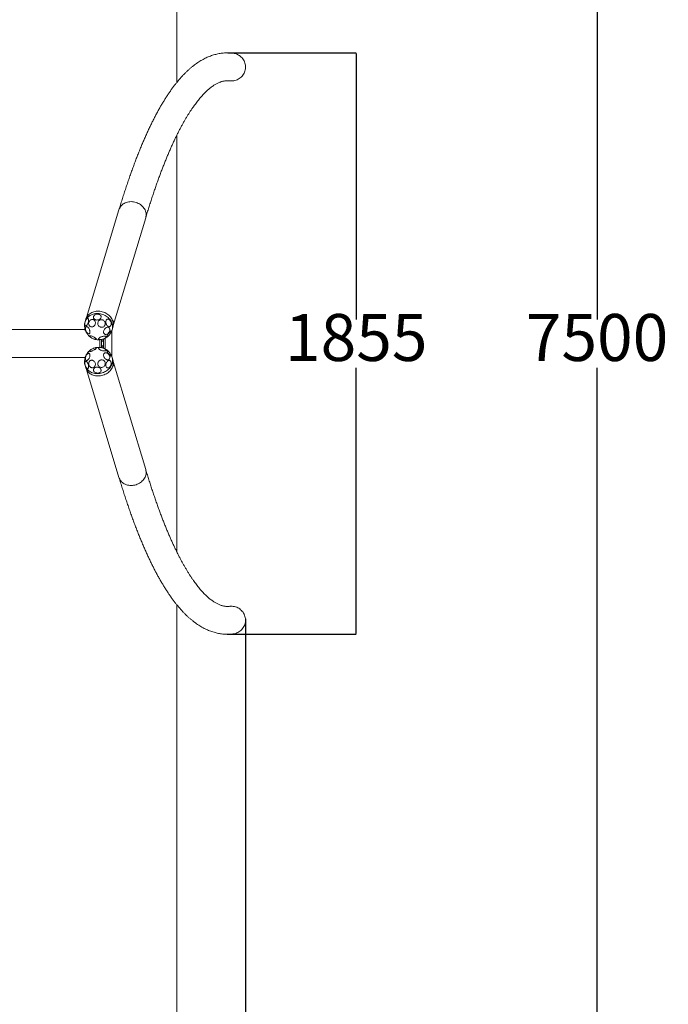
# Model space of a CAD drawing. Units: millimetres. Extents: x 518 to 4654, y -792 to 9784.
# Drawn here: x 2586 to 4654, y 2350 to 5491 of the extents above; entities that cross this region are included whole.
import ezdxf

# ---------------------------------------------------------------- set-up
doc = ezdxf.new("R2010")
doc.units = ezdxf.units.MM
doc.layers.add('Dimensions', color=7, linetype='Continuous')
doc.layers.add('Safetyarea', color=131, linetype='Continuous')
doc.styles.get("Standard").update_dxf_attribs({"font": 'arial.ttf'})
doc.dimstyles.new('Leikkiset keinu', dxfattribs={"dimtxt": 150, "dimasz": 2.5, "dimexe": 0.06, "dimexo": 0.625, "dimtad": 0, "dimtih": 1, "dimtoh": 1, "dimdec": 0, "dimtxsty": 'Standard', "dimcen": 2.5, "dimadec": 0, "dimazin": 0, "dimtfac": 1, "dimtmove": 0, "dimatfit": 3, "dimfxl": 1, "dimarcsym": 0})

# ---------------------------------------------------------------- blocks, each defined once
blk = doc.blocks.new('*D3')
at = {"layer": 'Defpoints', "color": 0}
for p in [(3086.9, 8207.9), (4427.2, 8207.9), (3086.9, 707.9)]:
    blk.add_point(p, dxfattribs=at)
at = {"layer": 'Dimensions', "color": 0, "lineweight": -2}
for p, q in [((3087.5, 8207.9), (4427.3, 8207.9)), ((4427.2, 8205.4), (4427.2, 4535.1)), ((4427.2, 710.4), (4427.2, 4380.7)), ((3087.5, 707.9), (4427.3, 707.9))]:
    blk.add_line(p, q, dxfattribs=at)
at = {"layer": 'Dimensions', "color": 0}
for points in [[(4427.6, 8205.4), (4426.8, 8205.4), (4427.2, 8207.9)], [(4426.8, 710.4), (4427.6, 710.4), (4427.2, 707.9)]]:
    blk.add_solid(points, dxfattribs=at)
at = {"layer": 'Dimensions', "color": 0, "insert": (4427.2, 4457.9), "char_height": 150, "attachment_point": 5}
blk.add_mtext('7500', dxfattribs=at)
blk = doc.blocks.new('*D4')
at = {"layer": 'Defpoints', "color": 0}
for p in [(517.7, 3575.4), (3305.8, 3580.3), (517.7, -693.9)]:
    blk.add_point(p, dxfattribs=at)
at = {"layer": 'Dimensions', "color": 0, "lineweight": -2}
for p, q in [((517.7, 3574.7), (517.7, -694)), ((3305.8, 3579.7), (3305.8, -694)), ((520.2, -693.9), (1686, -693.9)), ((3303.3, -693.9), (2137.5, -693.9))]:
    blk.add_line(p, q, dxfattribs=at)
at = {"layer": 'Dimensions', "color": 0}
for points in [[(520.2, -693.5), (520.2, -694.3), (517.7, -693.9)], [(3303.3, -694.3), (3303.3, -693.5), (3305.8, -693.9)]]:
    blk.add_solid(points, dxfattribs=at)
at = {"layer": 'Dimensions', "color": 0, "insert": (1911.8, -693.9), "char_height": 150, "attachment_point": 5}
blk.add_mtext('2788', dxfattribs=at)
blk = doc.blocks.new('*D5')
at = {"layer": 'Defpoints', "color": 0}
for p in [(3249.3, 5385.6), (3659.2, 5385.6), (3246.5, 3530.2)]:
    blk.add_point(p, dxfattribs=at)
at = {"layer": 'Dimensions', "color": 0, "lineweight": -2}
for p, q in [((3249.9, 5385.6), (3659.2, 5385.6)), ((3659.2, 5383.1), (3659.2, 4535.1)), ((3659.2, 3532.7), (3659.2, 4380.7)), ((3247.2, 3530.2), (3659.2, 3530.2))]:
    blk.add_line(p, q, dxfattribs=at)
at = {"layer": 'Dimensions', "color": 0}
for points in [[(3659.6, 5383.1), (3658.8, 5383.1), (3659.2, 5385.6)], [(3658.8, 3532.7), (3659.6, 3532.7), (3659.2, 3530.2)]]:
    blk.add_solid(points, dxfattribs=at)
at = {"layer": 'Dimensions', "color": 0, "insert": (3659.2, 4457.9), "char_height": 150, "attachment_point": 5}
blk.add_mtext('1855', dxfattribs=at)

msp = doc.modelspace()

# ---------------------------------------------------------------- linework, layer by layer
at = {"color": 0, "linetype": 'Continuous', "lineweight": 15}
for p, q in [((2902.6, 4885.1), (2799.1, 4540.8)), ((2884.2, 4515.2), (2987.8, 4859.5)), ((2796.8, 4535.2), (2794.6, 4527.7)), ((2794.4, 4502.4), (1029.4, 4502.4)), ((2879.7, 4498.7), (2879.7, 4417.1)), ((2880.8, 4501.8), (2883, 4509.3)), ((2841.1, 4470.1), (2841.1, 4445.7)), ((2847.1, 4470.8), (2847.1, 4445.1)), ((2850.2, 4465.3), (2853, 4465.3)), ((2850.5, 4471.6), (2853, 4471.6)), ((2853, 4443.4), (2853, 4472.5)), ((2858.9, 4440.7), (2858.9, 4475.1)), ((2853, 4450.6), (2850.2, 4450.6)), ((2853, 4444.2), (2850.5, 4444.2)), ((1029.4, 4413.5), (2794.4, 4413.5)), ((2883, 4406.5), (2880.8, 4414)), ((2987.8, 4056.3), (2884.2, 4400.6)), ((2794.6, 4388.1), (2796.8, 4380.6)), ((2799.1, 4375), (2902.6, 4030.7))]:
    msp.add_line(p, q, dxfattribs=at)
at = {"color": 0, "linetype": 'Continuous', "lineweight": 15, "flags": 128}
for points in [[(2902.6, 4885.1), (2903.4, 4887.4), (2904.8, 4890.5), (2906.5, 4893.5), (2908.6, 4896.3), (2910.9, 4898.9), (2913.5, 4901.3), (2916.4, 4903.4), (2919.4, 4905.3), (2922.7, 4907), (2926.2, 4908.3), (2929.8, 4909.4), (2933.6, 4910.2), (2937.4, 4910.6), (2941.3, 4910.8), (2945.3, 4910.6), (2949.2, 4910.2), (2953.1, 4909.4), (2957, 4908.3), (2960.7, 4907), (2964.3, 4905.3), (2967.8, 4903.4), (2971.1, 4901.3), (2974.2, 4898.9), (2977, 4896.3), (2979.6, 4893.5), (2981.9, 4890.5), (2983.9, 4887.4), (2985.6, 4884.2), (2987, 4880.9), (2988.1, 4877.5), (2988.8, 4874), (2989.1, 4870.6), (2989.1, 4867.1), (2988.7, 4863.7), (2988, 4860.4), (2987.8, 4859.5)], [(2837.8, 4561.2), (2833.8, 4561.2), (2830, 4560.9), (2826.2, 4560.3), (2822.5, 4559.3), (2818.9, 4558.1), (2815.6, 4556.6), (2812.4, 4554.9), (2809.4, 4552.9), (2806.6, 4550.6), (2804.2, 4548.1), (2802, 4545.4), (2800.1, 4542.6), (2798.5, 4539.6), (2797.2, 4536.4), (2796.8, 4535.2)], [(2883, 4509.3), (2883.2, 4509.8), (2883.9, 4513.1), (2884.3, 4516.5), (2884.4, 4519.9), (2884.1, 4523.4), (2883.5, 4526.8), (2882.5, 4530.2), (2881.2, 4533.5), (2879.6, 4536.8), (2877.7, 4539.9), (2875.4, 4542.9), (2872.9, 4545.8), (2870.2, 4548.4), (2867.2, 4550.9), (2864, 4553.1), (2860.6, 4555.1), (2857, 4556.8), (2853.3, 4558.3), (2849.5, 4559.5), (2845.6, 4560.4), (2841.7, 4560.9), (2837.8, 4561.2)], [(2798.5, 4514.9), (2797.6, 4514.4), (2796.7, 4514.2), (2795.9, 4514.4), (2795.2, 4515), (2794.6, 4515.8), (2794.1, 4517), (2793.9, 4518.4), (2793.8, 4520), (2793.8, 4521.9), (2794.1, 4523.8), (2794.5, 4525.8), (2795, 4527.8), (2795.7, 4529.8), (2796.5, 4531.7), (2797.4, 4533.4), (2798.4, 4534.9), (2799.3, 4536.1), (2800.4, 4537.1), (2801.3, 4537.7), (2802.3, 4538.1), (2803.1, 4538), (2803.9, 4537.7), (2804.5, 4537), (2805.1, 4536), (2805.4, 4534.7), (2805.6, 4533.1), (2805.6, 4531.4), (2805.5, 4529.5), (2805.1, 4527.5), (2804.7, 4525.5), (2804, 4523.5), (2803.3, 4521.6), (2802.5, 4519.8), (2801.5, 4518.2), (2800.5, 4516.8), (2799.5, 4515.7), (2798.5, 4514.9)], [(2835.5, 4553.7), (2831.6, 4553.7), (2827.7, 4553.4), (2823.9, 4552.8), (2820.2, 4551.8), (2816.7, 4550.6), (2813.3, 4549.1), (2810.1, 4547.4), (2807.1, 4545.4), (2804.4, 4543.1), (2801.9, 4540.6), (2799.7, 4537.9), (2797.8, 4535.1), (2796.2, 4532.1), (2795, 4528.9), (2794.6, 4527.7)], [(2815.9, 4510.9), (2814.1, 4511), (2812.4, 4511.4), (2810.8, 4512.2), (2809.4, 4513.3), (2808.1, 4514.6), (2807.2, 4516.2), (2806.4, 4518), (2806, 4520), (2805.9, 4522), (2806.1, 4524), (2806.7, 4526.1), (2807.4, 4528), (2808.5, 4529.8), (2809.8, 4531.3), (2811.3, 4532.7), (2813, 4533.7), (2814.7, 4534.5), (2816.5, 4534.9), (2818.3, 4535), (2820.1, 4534.7), (2821.8, 4534.1), (2823.3, 4533.2), (2824.6, 4531.9), (2825.7, 4530.5), (2826.6, 4528.8), (2827.1, 4526.9), (2827.4, 4524.9), (2827.4, 4522.9), (2827, 4520.8), (2826.3, 4518.8), (2825.4, 4517), (2824.2, 4515.3), (2822.8, 4513.8), (2821.2, 4512.6), (2819.5, 4511.7), (2817.7, 4511.1), (2815.9, 4510.9)], [(2831.9, 4533.1), (2829.9, 4533.3), (2828, 4533.8), (2826.2, 4534.5), (2824.6, 4535.5), (2823.3, 4536.6), (2822.3, 4538), (2821.6, 4539.4), (2821.2, 4541), (2821.2, 4542.6), (2821.6, 4544.2), (2822.3, 4545.7), (2823.3, 4547.2), (2824.6, 4548.5), (2826.1, 4549.7), (2827.9, 4550.7), (2829.9, 4551.4), (2831.9, 4551.8), (2834, 4552), (2836.1, 4552), (2838, 4551.6), (2839.9, 4551), (2841.6, 4550.2), (2843, 4549.1), (2844.2, 4547.9), (2845.1, 4546.5), (2845.6, 4545), (2845.8, 4543.4), (2845.6, 4541.8), (2845.1, 4540.2), (2844.2, 4538.7), (2843.1, 4537.3), (2841.6, 4536), (2840, 4534.9), (2838.1, 4534.1), (2836.1, 4533.5), (2834, 4533.2), (2831.9, 4533.1)], [(2846.1, 4509.8), (2844.1, 4510.2), (2842.2, 4510.9), (2840.4, 4512), (2838.8, 4513.3), (2837.4, 4514.8), (2836.3, 4516.6), (2835.5, 4518.5), (2835, 4520.5), (2834.9, 4522.6), (2835.1, 4524.6), (2835.7, 4526.6), (2836.5, 4528.4), (2837.7, 4530.1), (2839.2, 4531.5), (2840.8, 4532.6), (2842.7, 4533.4), (2844.6, 4533.9), (2846.6, 4534), (2848.7, 4533.8), (2850.7, 4533.3), (2852.5, 4532.4), (2854.2, 4531.2), (2855.7, 4529.8), (2857, 4528.1), (2857.9, 4526.3), (2858.6, 4524.3), (2858.9, 4522.2), (2858.8, 4520.2), (2858.5, 4518.2), (2857.7, 4516.3), (2856.7, 4514.6), (2855.4, 4513), (2853.8, 4511.8), (2852.1, 4510.8), (2850.2, 4510.1), (2848.2, 4509.8), (2846.1, 4509.8)], [(2880.8, 4501.8), (2880.9, 4502.3), (2881.7, 4505.6), (2882.1, 4509), (2882.2, 4512.4), (2881.9, 4515.9), (2881.2, 4519.3), (2880.3, 4522.7), (2879, 4526), (2877.4, 4529.3), (2875.4, 4532.4), (2873.2, 4535.4), (2870.7, 4538.3), (2867.9, 4540.9), (2864.9, 4543.4), (2861.7, 4545.6), (2858.3, 4547.6), (2854.7, 4549.3), (2851, 4550.8), (2847.2, 4552), (2843.4, 4552.9), (2839.4, 4553.4), (2835.5, 4553.7)], [(2875.9, 4514.3), (2874.9, 4513.2), (2873.7, 4512.4), (2872.5, 4511.9), (2871.1, 4511.7), (2869.7, 4511.9), (2868.2, 4512.4), (2866.8, 4513.3), (2865.5, 4514.5), (2864.3, 4515.9), (2863.2, 4517.5), (2862.3, 4519.4), (2861.6, 4521.4), (2861.1, 4523.4), (2860.8, 4525.4), (2860.8, 4527.4), (2861, 4529.3), (2861.5, 4531.1), (2862.2, 4532.6), (2863.1, 4533.9), (2864.2, 4534.9), (2865.4, 4535.5), (2866.7, 4535.9), (2868.1, 4535.8), (2869.5, 4535.5), (2871, 4534.8), (2872.3, 4533.8), (2873.6, 4532.5), (2874.8, 4530.9), (2875.8, 4529.2), (2876.6, 4527.2), (2877.2, 4525.2), (2877.6, 4523.2), (2877.7, 4521.2), (2877.6, 4519.2), (2877.2, 4517.4), (2876.7, 4515.7), (2875.9, 4514.3)], [(2794.9, 4500.9), (2794.9, 4500.7), (2795.3, 4500), (2795.8, 4499), (2796.4, 4497.8), (2797.3, 4496.4), (2798.2, 4494.8), (2799.3, 4493.1), (2800.4, 4491.4), (2801.5, 4489.7), (2802.7, 4487.9), (2803.8, 4486.3), (2804.9, 4484.8), (2805.9, 4483.5), (2806.7, 4482.4), (2807.4, 4481.6), (2808, 4481), (2808.1, 4480.9)], [(2803.4, 4489.9), (2802.2, 4490.8), (2801, 4492), (2799.8, 4493.5), (2798.7, 4495.2), (2797.8, 4497), (2797, 4498.9), (2796.3, 4500.8), (2795.9, 4502.8), (2795.6, 4504.7), (2795.6, 4506.5), (2795.7, 4508.1), (2796.1, 4509.4), (2796.6, 4510.6), (2797.4, 4511.4), (2798.3, 4511.9), (2799.3, 4512.1), (2800.4, 4512), (2801.6, 4511.5), (2802.9, 4510.7), (2804.1, 4509.6), (2805.3, 4508.3), (2806.4, 4506.7), (2807.5, 4505), (2808.3, 4503.1), (2809.1, 4501.2), (2809.6, 4499.2), (2810, 4497.3), (2810.1, 4495.4), (2810.1, 4493.7), (2809.8, 4492.2), (2809.4, 4491), (2808.7, 4490), (2807.9, 4489.3), (2806.9, 4489), (2805.8, 4488.9), (2804.7, 4489.2), (2803.4, 4489.9)], [(2853.4, 4494.4), (2853.5, 4496.3), (2853.8, 4498.2), (2854.4, 4500.1), (2855.2, 4502), (2856.3, 4503.8), (2857.6, 4505.4), (2859.1, 4506.8), (2860.6, 4508), (2862.3, 4508.9), (2864, 4509.5), (2865.6, 4509.8), (2867.2, 4509.8), (2868.7, 4509.4), (2870, 4508.7), (2871.2, 4507.8), (2872.1, 4506.5), (2872.7, 4505.1), (2873.1, 4503.4), (2873.2, 4501.6), (2873, 4499.7), (2872.6, 4497.8), (2871.8, 4495.9), (2870.9, 4494), (2869.7, 4492.3), (2868.3, 4490.8), (2866.8, 4489.5), (2865.2, 4488.4), (2863.5, 4487.7), (2861.8, 4487.2), (2860.2, 4487.1), (2858.6, 4487.3), (2857.2, 4487.8), (2856, 4488.6), (2855, 4489.7), (2854.2, 4491.1), (2853.7, 4492.7), (2853.4, 4494.4)], [(2877.7, 4494.2), (2876.8, 4492.7), (2875.8, 4491.1), (2874.7, 4489.5), (2873.4, 4487.8), (2872.2, 4486.2), (2870.8, 4484.6), (2869.5, 4483.1), (2868.2, 4481.8), (2867.1, 4480.7), (2866, 4479.8), (2865.1, 4479.2), (2864.4, 4478.9), (2863.8, 4478.8), (2863.5, 4479), (2863.4, 4479.5), (2863.5, 4480.2), (2863.9, 4481.2), (2864.4, 4482.4), (2865.2, 4483.8), (2866.1, 4485.3), (2867.2, 4486.9), (2868.3, 4488.6), (2869.6, 4490.2), (2870.9, 4491.9), (2872.3, 4493.4), (2873.6, 4494.8), (2874.8, 4496), (2875.9, 4497), (2876.9, 4497.7), (2877.7, 4498.2), (2878.4, 4498.4), (2878.8, 4498.4), (2879, 4498), (2879, 4497.4), (2878.8, 4496.5), (2878.3, 4495.4), (2877.7, 4494.2)], [(2809.2, 4480.2), (2808.6, 4481), (2808.2, 4481.7), (2808.2, 4482.3), (2808.4, 4482.7), (2809, 4483), (2809.9, 4483.1), (2811.1, 4483), (2812.4, 4482.8), (2814, 4482.3), (2815.8, 4481.8), (2817.6, 4481.1), (2819.5, 4480.3), (2821.3, 4479.3), (2823.2, 4478.4), (2824.9, 4477.4), (2826.4, 4476.3), (2827.7, 4475.3), (2828.8, 4474.4), (2829.6, 4473.5), (2830.2, 4472.7), (2830.4, 4472.1), (2830.3, 4471.6), (2829.8, 4471.2), (2829.1, 4471.1), (2828.1, 4471.1), (2826.8, 4471.2), (2825.3, 4471.5), (2823.6, 4472), (2821.8, 4472.7), (2820, 4473.4), (2818.1, 4474.3), (2816.2, 4475.2), (2814.5, 4476.2), (2812.8, 4477.3), (2811.4, 4478.3), (2810.2, 4479.3), (2809.2, 4480.2)], [(2837.8, 4473.7), (2838.3, 4474.5), (2839.1, 4475.4), (2840.2, 4476.4), (2841.5, 4477.3), (2843.1, 4478.2), (2844.9, 4479), (2846.8, 4479.7), (2848.8, 4480.3), (2850.8, 4480.9), (2852.8, 4481.2), (2854.7, 4481.4), (2856.4, 4481.5), (2857.9, 4481.4), (2859.2, 4481.2), (2860.2, 4480.8), (2860.9, 4480.2), (2861.2, 4479.6), (2861.3, 4478.8), (2861, 4478), (2860.3, 4477.1), (2859.4, 4476.2), (2858.1, 4475.2), (2856.6, 4474.3), (2854.9, 4473.5), (2853.1, 4472.7), (2851.1, 4472), (2849.1, 4471.4), (2847.1, 4471), (2845.2, 4470.7), (2843.4, 4470.6), (2841.8, 4470.6), (2840.4, 4470.8), (2839.2, 4471.1), (2838.4, 4471.5), (2837.9, 4472.1), (2837.7, 4472.9), (2837.8, 4473.7)], [(2850.2, 4465.3), (2849.8, 4465.4), (2849.4, 4465.9), (2849, 4466.9), (2848.7, 4468.1), (2848.3, 4469.7), (2848.1, 4471)], [(2817.6, 4434.8), (2815.8, 4434.1), (2814, 4433.5), (2812.4, 4433.1), (2811.1, 4432.8), (2809.9, 4432.8), (2809, 4432.8), (2808.4, 4433.1), (2808.2, 4433.5), (2808.2, 4434.1), (2808.6, 4434.8), (2809.2, 4435.7), (2810.2, 4436.6), (2811.4, 4437.6), (2812.8, 4438.6), (2814.5, 4439.6), (2816.2, 4440.6), (2818.1, 4441.5), (2820, 4442.4), (2821.8, 4443.2), (2823.6, 4443.8), (2825.3, 4444.3), (2826.8, 4444.6), (2828.1, 4444.8), (2829.1, 4444.8), (2829.8, 4444.6), (2830.3, 4444.2), (2830.4, 4443.7), (2830.2, 4443.1), (2829.6, 4442.3), (2828.8, 4441.4), (2827.7, 4440.5), (2826.4, 4439.5), (2824.9, 4438.5), (2823.2, 4437.5), (2821.3, 4436.5), (2819.5, 4435.6), (2817.6, 4434.8)], [(2847.8, 4435.8), (2845.9, 4436.5), (2844, 4437.3), (2842.3, 4438.1), (2840.8, 4439), (2839.6, 4439.9), (2838.6, 4440.9), (2838, 4441.8), (2837.7, 4442.6), (2837.7, 4443.3), (2838.1, 4444), (2838.8, 4444.5), (2839.8, 4444.9), (2841.1, 4445.2), (2842.6, 4445.3), (2844.3, 4445.2), (2846.2, 4445), (2848.1, 4444.6), (2850.1, 4444.1), (2852.1, 4443.5), (2854, 4442.8), (2855.8, 4441.9), (2857.4, 4441.1), (2858.8, 4440.1), (2859.9, 4439.2), (2860.7, 4438.3), (2861.2, 4437.4), (2861.3, 4436.6), (2861.1, 4435.9), (2860.6, 4435.3), (2859.7, 4434.9), (2858.6, 4434.5), (2857.2, 4434.4), (2855.5, 4434.3), (2853.7, 4434.5), (2851.8, 4434.8), (2849.8, 4435.2), (2847.8, 4435.8)], [(2848.1, 4444.8), (2848.3, 4446.1), (2848.7, 4447.7), (2849, 4449), (2849.4, 4449.9), (2849.8, 4450.4), (2850.2, 4450.6)], [(2876.8, 4418.2), (2875.8, 4418.9), (2874.7, 4420), (2873.4, 4421.2), (2872.1, 4422.6), (2870.8, 4424.1), (2869.5, 4425.8), (2868.2, 4427.4), (2867, 4429.1), (2866, 4430.7), (2865.1, 4432.2), (2864.4, 4433.6), (2863.8, 4434.7), (2863.5, 4435.7), (2863.4, 4436.4), (2863.5, 4436.9), (2863.9, 4437.1), (2864.4, 4437), (2865.2, 4436.6), (2866.1, 4435.9), (2867.2, 4435), (2868.4, 4433.9), (2869.6, 4432.6), (2871, 4431.1), (2872.3, 4429.5), (2873.6, 4427.9), (2874.8, 4426.2), (2875.9, 4424.5), (2876.9, 4423), (2877.7, 4421.5), (2878.4, 4420.3), (2878.8, 4419.2), (2879, 4418.3), (2879, 4417.7), (2878.8, 4417.4), (2878.3, 4417.4), (2877.6, 4417.6), (2876.8, 4418.2)], [(2800.8, 4378.4), (2799.8, 4379.2), (2798.8, 4380.3), (2797.9, 4381.7), (2796.9, 4383.3), (2796.1, 4385.1), (2795.4, 4387), (2794.7, 4389), (2794.3, 4391), (2793.9, 4393), (2793.8, 4394.9), (2793.8, 4396.6), (2794, 4398.2), (2794.3, 4399.5), (2794.8, 4400.5), (2795.5, 4401.2), (2796.3, 4401.5), (2797.1, 4401.6), (2798.1, 4401.2), (2799, 4400.6), (2800, 4399.6), (2801, 4398.4), (2802, 4396.9), (2802.9, 4395.2), (2803.7, 4393.3), (2804.4, 4391.3), (2804.9, 4389.3), (2805.3, 4387.3), (2805.6, 4385.4), (2805.6, 4383.5), (2805.5, 4381.9), (2805.2, 4380.5), (2804.8, 4379.3), (2804.2, 4378.5), (2803.5, 4377.9), (2802.7, 4377.7), (2801.8, 4377.9), (2800.8, 4378.4)], [(2794.6, 4388.1), (2795.5, 4385.3), (2797, 4382.2), (2798.7, 4379.3), (2800.8, 4376.5), (2803.1, 4373.9), (2805.7, 4371.6), (2808.6, 4369.4), (2811.7, 4367.5), (2815, 4365.9), (2818.4, 4364.6), (2822.1, 4363.5), (2825.8, 4362.7), (2829.6, 4362.2), (2833.5, 4362.1), (2837.5, 4362.2), (2841.4, 4362.6), (2845.3, 4363.4), (2849.1, 4364.4), (2852.9, 4365.7), (2856.5, 4367.3), (2860, 4369.2), (2863.3, 4371.3), (2866.4, 4373.6), (2869.3, 4376.2), (2872, 4378.9), (2874.3, 4381.9), (2876.4, 4384.9), (2878.2, 4388.1), (2879.7, 4391.4), (2880.8, 4394.8), (2881.6, 4398.2), (2882.1, 4401.7), (2882.2, 4405.1), (2881.9, 4408.5), (2881.3, 4411.9), (2880.8, 4414)], [(2802.3, 4404.7), (2801, 4404.1), (2799.9, 4403.8), (2798.8, 4403.8), (2797.8, 4404.1), (2797, 4404.8), (2796.3, 4405.8), (2795.9, 4407.1), (2795.6, 4408.5), (2795.6, 4410.2), (2795.7, 4412.1), (2796.1, 4414), (2796.6, 4416), (2797.4, 4417.9), (2798.2, 4419.8), (2799.3, 4421.5), (2800.4, 4423.1), (2801.6, 4424.4), (2802.8, 4425.5), (2804.1, 4426.3), (2805.3, 4426.8), (2806.4, 4426.9), (2807.4, 4426.7), (2808.3, 4426.2), (2809.1, 4425.4), (2809.6, 4424.2), (2810, 4422.9), (2810.1, 4421.3), (2810.1, 4419.5), (2809.8, 4417.6), (2809.4, 4415.7), (2808.7, 4413.7), (2807.9, 4411.8), (2807, 4410), (2805.9, 4408.3), (2804.7, 4406.8), (2803.5, 4405.6), (2802.3, 4404.7)], [(2796.8, 4380.6), (2797.8, 4377.8), (2799.2, 4374.7), (2801, 4371.8), (2803, 4369), (2805.4, 4366.4), (2808, 4364.1), (2810.8, 4361.9), (2813.9, 4360), (2817.2, 4358.4), (2820.7, 4357.1), (2824.3, 4356), (2828.1, 4355.2), (2831.9, 4354.7), (2835.8, 4354.6), (2839.7, 4354.7), (2843.7, 4355.1), (2847.6, 4355.9), (2851.4, 4356.9), (2855.2, 4358.2), (2858.8, 4359.8), (2862.3, 4361.7), (2865.6, 4363.8), (2868.7, 4366.1), (2871.6, 4368.7), (2874.2, 4371.4), (2876.6, 4374.4), (2878.7, 4377.4), (2880.5, 4380.6), (2881.9, 4383.9), (2883.1, 4387.3), (2883.9, 4390.7), (2884.3, 4394.2), (2884.4, 4397.6), (2884.2, 4401), (2883.6, 4404.4), (2883, 4406.5)], [(2806.7, 4389.8), (2806.1, 4391.8), (2805.9, 4393.8), (2806, 4395.9), (2806.4, 4397.8), (2807.2, 4399.6), (2808.1, 4401.2), (2809.4, 4402.6), (2810.8, 4403.6), (2812.4, 4404.4), (2814.1, 4404.9), (2815.9, 4405), (2817.7, 4404.7), (2819.5, 4404.1), (2821.2, 4403.2), (2822.8, 4402), (2824.2, 4400.5), (2825.4, 4398.8), (2826.3, 4397), (2827, 4395), (2827.4, 4393), (2827.4, 4390.9), (2827.1, 4388.9), (2826.6, 4387.1), (2825.7, 4385.4), (2824.6, 4383.9), (2823.3, 4382.7), (2821.8, 4381.7), (2820.1, 4381.1), (2818.3, 4380.8), (2816.5, 4380.9), (2814.7, 4381.3), (2813, 4382.1), (2811.3, 4383.1), (2809.8, 4384.5), (2808.5, 4386.1), (2807.4, 4387.9), (2806.7, 4389.8)], [(2835.2, 4396.3), (2835.9, 4398.3), (2836.8, 4400.1), (2838.1, 4401.8), (2839.6, 4403.2), (2841.3, 4404.4), (2843.1, 4405.3), (2845.1, 4405.8), (2847.2, 4406), (2849.2, 4405.9), (2851.1, 4405.4), (2853, 4404.6), (2854.6, 4403.5), (2856.1, 4402.1), (2857.3, 4400.4), (2858.1, 4398.6), (2858.7, 4396.7), (2858.9, 4394.6), (2858.8, 4392.6), (2858.3, 4390.5), (2857.5, 4388.6), (2856.4, 4386.9), (2855, 4385.3), (2853.4, 4384), (2851.6, 4383), (2849.7, 4382.2), (2847.7, 4381.9), (2845.6, 4381.8), (2843.6, 4382.2), (2841.7, 4382.8), (2840, 4383.8), (2838.4, 4385.1), (2837.1, 4386.6), (2836.1, 4388.3), (2835.3, 4390.2), (2835, 4392.2), (2834.9, 4394.3), (2835.2, 4396.3)], [(2853.4, 4421.4), (2853.7, 4423.2), (2854.2, 4424.7), (2855, 4426.1), (2856, 4427.2), (2857.2, 4428), (2858.6, 4428.6), (2860.2, 4428.8), (2861.8, 4428.6), (2863.5, 4428.2), (2865.2, 4427.4), (2866.8, 4426.4), (2868.3, 4425), (2869.7, 4423.5), (2870.9, 4421.8), (2871.8, 4420), (2872.6, 4418.1), (2873, 4416.1), (2873.2, 4414.2), (2873.1, 4412.4), (2872.7, 4410.8), (2872.1, 4409.3), (2871.2, 4408.1), (2870, 4407.1), (2868.7, 4406.4), (2867.2, 4406.1), (2865.6, 4406), (2864, 4406.3), (2862.3, 4406.9), (2860.6, 4407.8), (2859.1, 4409), (2857.6, 4410.4), (2856.3, 4412.1), (2855.2, 4413.9), (2854.4, 4415.7), (2853.8, 4417.7), (2853.5, 4419.6), (2853.4, 4421.4)], [(2875.7, 4386.5), (2874.7, 4384.8), (2873.5, 4383.2), (2872.2, 4382), (2870.8, 4381), (2869.4, 4380.3), (2867.9, 4380), (2866.6, 4380), (2865.2, 4380.4), (2864, 4381.1), (2863, 4382.1), (2862.1, 4383.4), (2861.4, 4384.9), (2861, 4386.7), (2860.8, 4388.6), (2860.8, 4390.6), (2861.1, 4392.7), (2861.6, 4394.7), (2862.4, 4396.6), (2863.3, 4398.5), (2864.4, 4400.1), (2865.6, 4401.5), (2867, 4402.6), (2868.4, 4403.5), (2869.8, 4404), (2871.2, 4404.1), (2872.6, 4403.9), (2873.9, 4403.4), (2875, 4402.5), (2876, 4401.4), (2876.7, 4399.9), (2877.3, 4398.3), (2877.6, 4396.4), (2877.7, 4394.5), (2877.5, 4392.4), (2877.1, 4390.4), (2876.5, 4388.4), (2875.7, 4386.5)], [(2821.3, 4372.8), (2821.2, 4374.4), (2821.5, 4376), (2822.1, 4377.5), (2823, 4378.9), (2824.3, 4380.1), (2825.8, 4381.1), (2827.5, 4381.9), (2829.4, 4382.4), (2831.4, 4382.7), (2833.5, 4382.7), (2835.6, 4382.4), (2837.6, 4381.9), (2839.5, 4381.1), (2841.2, 4380.1), (2842.7, 4378.9), (2844, 4377.5), (2844.9, 4376), (2845.5, 4374.5), (2845.8, 4372.9), (2845.7, 4371.3), (2845.2, 4369.7), (2844.5, 4368.3), (2843.4, 4367), (2842, 4365.9), (2840.4, 4365), (2838.5, 4364.3), (2836.6, 4363.9), (2834.5, 4363.8), (2832.4, 4363.9), (2830.4, 4364.3), (2828.4, 4365), (2826.6, 4365.9), (2825, 4367), (2823.6, 4368.3), (2822.5, 4369.7), (2821.7, 4371.2), (2821.3, 4372.8)], [(2987.8, 4056.3), (2988, 4055.4), (2988.7, 4052.1), (2989.1, 4048.7), (2989.1, 4045.3), (2988.8, 4041.8), (2988.1, 4038.4), (2987, 4035), (2985.6, 4031.6), (2983.9, 4028.4), (2981.9, 4025.3), (2979.6, 4022.3), (2977, 4019.5), (2974.2, 4016.9), (2971.1, 4014.6), (2967.8, 4012.4), (2964.3, 4010.5), (2960.7, 4008.9), (2957, 4007.5), (2953.1, 4006.4), (2949.2, 4005.7), (2945.3, 4005.2), (2941.3, 4005), (2937.4, 4005.2), (2933.6, 4005.7), (2929.8, 4006.4), (2926.2, 4007.5), (2922.7, 4008.9), (2919.4, 4010.5), (2916.4, 4012.4), (2913.5, 4014.6), (2910.9, 4016.9), (2908.6, 4019.5), (2906.5, 4022.3), (2904.8, 4025.3), (2903.4, 4028.4), (2902.6, 4030.7)]]:
    msp.add_lwpolyline(points, dxfattribs=at)
at = {"color": 0, "linetype": 'Continuous', "lineweight": 15}
for centre, radius, start, end in [((2837.7, 4514.8), 45, 163.2604, 198.0047), ((2837.7, 4514.8), 45, 334.0537, 343.2604), ((2837.7, 4514.8), 45, 228.9439, 236.5958), ((2837.7, 4514.8), 45, 251.3415, 257.3355), ((2837.7, 4524.5), 54.5, 259.5054, 279.8202), ((2837.7, 4514.8), 45, 281.9901, 309.9952), ((2872.9, 4379.1), 85.6, 139.2363, 148.7036), ((2837.7, 4401), 45, 123.4042, 131.0561), ((2837.7, 4401), 45, 102.6645, 108.6585), ((2836.1, 4404.2), 41.6, 90.8615, 101.4875), ((2838, 4393.4), 52.4, 80.1186, 92.7887), ((2837.7, 4401), 45, 50.0048, 78.0099), ((2837.7, 4401), 45, 161.9953, 196.7396), ((2844.1, 4392.5), 54.1, 144.9091, 155.4276), ((2837.7, 4401), 45, 16.7396, 25.9463)]:
    msp.add_arc(centre, radius, start, end, dxfattribs=at)
for points, knots in [([(3265.9, 5384.7), (3263.7, 5384.9), (3259.3, 5385.4), (3252.5, 5385.7), (3245.6, 5385.7), (3238.7, 5385.3), (3231.9, 5384.7), (3225, 5383.8), (3218.2, 5382.5), (3211.4, 5380.9), (3204.5, 5379), (3197.7, 5376.8), (3190.9, 5374.3), (3184.1, 5371.4), (3177.3, 5368.2), (3170.6, 5364.7), (3163.8, 5360.9), (3157, 5356.7), (3150.3, 5352.1), (3143.5, 5347.2), (3136.8, 5341.9), (3130, 5336.3), (3123.3, 5330.4), (3116.7, 5324.1), (3110, 5317.4), (3103.4, 5310.4), (3096.9, 5303.1), (3090.4, 5295.4), (3083.9, 5287.4), (3077.5, 5279.1), (3071.1, 5270.5), (3064.8, 5261.6), (3058.6, 5252.4), (3052.4, 5242.9), (3046.2, 5233.1), (3040.1, 5222.9), (3034, 5212.6), (3028, 5201.9), (3022.1, 5190.9), (3016.2, 5179.7), (3010.3, 5168.1), (3004.5, 5156.3), (2998.7, 5144.2), (2992.9, 5131.8), (2987.2, 5119.2), (2981.6, 5106.2), (2975.9, 5093), (2970.3, 5079.5), (2964.8, 5065.8), (2959.3, 5051.7), (2953.8, 5037.4), (2948.4, 5022.8), (2942.9, 5008), (2937.6, 4992.8), (2932.2, 4977.4), (2926.9, 4961.8), (2921.7, 4945.8), (2916.4, 4929.6), (2911.2, 4913.2), (2906.6, 4898.3), (2903.8, 4888.9), (2902.6, 4885.1)], [0, 0, 0, 0, 0.013869, 0.028687, 0.043468, 0.058239, 0.073019, 0.087834, 0.102713, 0.11768, 0.132761, 0.14798, 0.163357, 0.178914, 0.194665, 0.210625, 0.226803, 0.243202, 0.259823, 0.276661, 0.293706, 0.310943, 0.328354, 0.34592, 0.363617, 0.381425, 0.39932, 0.417283, 0.435295, 0.453341, 0.471407, 0.489483, 0.507556, 0.525619, 0.543669, 0.561701, 0.579712, 0.5977, 0.615666, 0.633608, 0.651526, 0.66942, 0.687291, 0.705139, 0.722965, 0.740771, 0.758556, 0.776321, 0.794068, 0.811798, 0.829511, 0.847207, 0.864889, 0.882556, 0.90021, 0.917851, 0.935479, 0.953096, 0.970702, 0.988298, 1, 1, 1, 1]), ([(3256, 5296.5), (3257.6, 5296.3), (3261.8, 5295.8), (3268.5, 5296.5), (3276.1, 5298.4), (3283.1, 5301.5), (3289.6, 5305.8), (3295.1, 5311.1), (3299.7, 5317.2), (3303.1, 5323.9), (3305.3, 5331.1), (3306.2, 5338.5), (3305.9, 5345.9), (3304.4, 5353.2), (3301.6, 5360.1), (3297.8, 5366.4), (3292.8, 5372.1), (3287.1, 5376.9), (3280.5, 5380.7), (3273.4, 5383.5), (3268.3, 5384.3), (3265.9, 5384.7)], [0, 0, 0, 0, 0.034128, 0.089716, 0.143858, 0.199592, 0.25329, 0.30859, 0.361498, 0.415984, 0.468129, 0.52181, 0.573559, 0.626802, 0.678672, 0.732015, 0.784453, 0.838368, 0.89158, 0.946298, 1, 1, 1, 1]), ([(2987.8, 4859.5), (2988.6, 4862.3), (2991.1, 4870.6), (2995.3, 4884), (3000.2, 4899.7), (3005.1, 4915), (3010.1, 4930.1), (3015.1, 4944.9), (3020, 4959.4), (3025.1, 4973.6), (3030.1, 4987.5), (3035.1, 5001.1), (3040.2, 5014.4), (3045.2, 5027.4), (3050.3, 5040.1), (3055.3, 5052.5), (3060.4, 5064.6), (3065.5, 5076.4), (3070.6, 5087.8), (3075.7, 5099), (3080.8, 5109.9), (3085.9, 5120.4), (3091, 5130.7), (3096, 5140.6), (3101.1, 5150.2), (3106.2, 5159.5), (3111.2, 5168.5), (3116.3, 5177.1), (3121.3, 5185.5), (3126.3, 5193.5), (3131.3, 5201.2), (3136.3, 5208.6), (3141.2, 5215.6), (3146.1, 5222.4), (3151, 5228.8), (3155.8, 5235), (3160.6, 5240.8), (3165.3, 5246.3), (3170, 5251.5), (3174.7, 5256.3), (3179.3, 5260.9), (3183.8, 5265.2), (3188.3, 5269.2), (3192.7, 5272.8), (3197.1, 5276.2), (3201.4, 5279.4), (3205.6, 5282.2), (3209.8, 5284.8), (3213.9, 5287.1), (3218, 5289.1), (3222, 5290.9), (3225.9, 5292.5), (3229.9, 5293.8), (3233.9, 5294.9), (3237.9, 5295.8), (3242, 5296.4), (3246.1, 5296.7), (3250.4, 5296.8), (3253.7, 5296.6), (3255.6, 5296.4), (3256, 5296.3)], [0, 0, 0, 0, 0.009235, 0.026619, 0.043995, 0.061361, 0.078717, 0.096062, 0.113397, 0.130719, 0.14803, 0.165327, 0.18261, 0.19988, 0.217134, 0.234372, 0.251594, 0.268798, 0.285985, 0.303152, 0.320299, 0.337425, 0.354529, 0.371612, 0.38867, 0.405705, 0.422715, 0.439699, 0.456658, 0.47359, 0.490496, 0.507377, 0.524231, 0.541061, 0.557869, 0.574655, 0.591424, 0.608178, 0.624925, 0.641668, 0.658415, 0.675175, 0.691959, 0.708783, 0.725664, 0.742625, 0.759694, 0.776903, 0.794295, 0.811918, 0.829835, 0.84812, 0.866863, 0.886168, 0.906153, 0.926929, 0.948559, 0.970969, 0.993847, 1, 1, 1, 1]), ([(2885.7, 4528.8), (2885.6, 4529.1), (2885.6, 4529.6), (2885.4, 4530.1), (2885.2, 4530.3), (2885, 4530.2), (2884.8, 4529.7), (2884.7, 4529), (2884.7, 4528.1), (2884.7, 4527), (2884.7, 4526.1), (2884.8, 4525.2), (2884.9, 4524.6), (2885.1, 4524.3), (2885.2, 4524.3), (2885.4, 4524.7), (2885.5, 4525.3), (2885.6, 4526.2), (2885.7, 4527.2), (2885.7, 4528.1), (2885.7, 4528.6), (2885.7, 4528.8)], [0, 0, 0, 0, 0.053605, 0.107209, 0.160886, 0.214617, 0.268262, 0.321822, 0.375426, 0.429137, 0.48285, 0.536457, 0.590015, 0.643658, 0.697386, 0.751069, 0.804646, 0.858221, 0.911902, 0.965631, 1, 1, 1, 1]), ([(2885.1, 4391.5), (2885.1, 4391.5), (2885, 4391.4), (2884.9, 4390.9), (2884.8, 4390.2), (2884.7, 4389.2), (2884.7, 4388.2), (2884.7, 4387.2), (2884.7, 4386.4), (2884.9, 4385.8), (2885.1, 4385.5), (2885.3, 4385.6), (2885.5, 4386), (2885.6, 4386.7), (2885.7, 4387.6), (2885.7, 4388.6), (2885.7, 4389.6), (2885.5, 4390.5), (2885.4, 4391.1), (2885.3, 4391.5), (2885.2, 4391.5), (2885.1, 4391.5)], [0, 0, 0, 0, 0.053723, 0.107447, 0.161142, 0.214728, 0.268296, 0.321964, 0.375694, 0.429353, 0.482917, 0.53651, 0.590211, 0.643931, 0.69755, 0.751108, 0.804739, 0.858464, 0.912157, 0.96574, 1, 1, 1, 1]), ([(3256, 3619.5), (3254.6, 3619.3), (3251.8, 3619.1), (3247.6, 3619.1), (3243.2, 3619.3), (3238.9, 3619.9), (3234.5, 3620.8), (3230.2, 3621.9), (3226, 3623.3), (3221.8, 3625), (3217.6, 3626.9), (3213.4, 3629.1), (3209.1, 3631.5), (3204.8, 3634.2), (3200.5, 3637.1), (3196.1, 3640.3), (3191.7, 3643.8), (3187.2, 3647.6), (3182.7, 3651.7), (3178.1, 3656), (3173.5, 3660.7), (3168.8, 3665.7), (3164.1, 3670.9), (3159.4, 3676.5), (3154.6, 3682.4), (3149.7, 3688.6), (3144.9, 3695.1), (3140, 3701.9), (3135, 3709), (3130.1, 3716.5), (3125.1, 3724.2), (3120.1, 3732.3), (3115.1, 3740.7), (3110.1, 3749.4), (3105, 3758.4), (3100, 3767.8), (3094.9, 3777.4), (3089.8, 3787.4), (3084.8, 3797.7), (3079.7, 3808.3), (3074.6, 3819.2), (3069.5, 3830.4), (3064.5, 3841.9), (3059.4, 3853.7), (3054.3, 3865.9), (3049.2, 3878.3), (3044.2, 3891), (3039.1, 3904.1), (3034.1, 3917.4), (3029.1, 3931.1), (3024.1, 3945), (3019.1, 3959.2), (3014.1, 3973.8), (3009.1, 3988.6), (3004.2, 4003.7), (2999.3, 4019.1), (2994.3, 4034.8), (2990.5, 4047.2), (2988.3, 4054.5), (2987.8, 4056.3)], [0, 0, 0, 0, 0.020992, 0.043427, 0.066314, 0.088928, 0.110781, 0.131713, 0.151777, 0.171103, 0.189832, 0.208086, 0.225967, 0.243555, 0.260914, 0.278097, 0.295144, 0.31209, 0.328961, 0.345779, 0.362561, 0.379322, 0.396072, 0.412822, 0.429575, 0.446338, 0.463116, 0.479913, 0.496731, 0.513572, 0.530437, 0.547329, 0.564246, 0.581189, 0.598158, 0.615152, 0.632172, 0.649216, 0.666284, 0.683375, 0.700488, 0.717623, 0.734778, 0.751952, 0.769145, 0.786357, 0.803585, 0.82083, 0.83809, 0.855365, 0.872654, 0.889956, 0.907272, 0.924599, 0.941938, 0.959288, 0.976648, 0.994018, 1, 1, 1, 1]), ([(2902.6, 4030.7), (2903.5, 4027.8), (2906.1, 4019.2), (2910.5, 4005.1), (2915.7, 3988.6), (2920.9, 3972.4), (2926.1, 3956.4), (2931.4, 3940.7), (2936.8, 3925.3), (2942.1, 3910.1), (2947.5, 3895.3), (2952.9, 3880.7), (2958.4, 3866.3), (2963.9, 3852.3), (2969.5, 3838.5), (2975, 3825), (2980.6, 3811.7), (2986.3, 3798.8), (2992, 3786.1), (2997.7, 3773.7), (3003.5, 3761.6), (3009.3, 3749.8), (3015.1, 3738.2), (3021, 3726.9), (3026.9, 3715.9), (3032.9, 3705.2), (3039, 3694.8), (3045.1, 3684.7), (3051.2, 3674.8), (3057.4, 3665.2), (3063.6, 3656), (3069.9, 3647), (3076.3, 3638.3), (3082.7, 3629.9), (3089.2, 3621.9), (3095.7, 3614.1), (3102.3, 3606.7), (3108.9, 3599.6), (3115.7, 3592.8), (3122.4, 3586.3), (3129.2, 3580.2), (3136.1, 3574.5), (3143, 3569.1), (3149.9, 3564), (3156.8, 3559.3), (3163.8, 3555), (3170.7, 3551), (3177.7, 3547.4), (3184.7, 3544.1), (3191.7, 3541.2), (3198.6, 3538.7), (3205.6, 3536.5), (3212.5, 3534.6), (3219.5, 3533.1), (3226.4, 3531.8), (3233.4, 3531), (3240.3, 3530.4), (3247.2, 3530.1), (3254.1, 3530.2), (3260.3, 3530.5), (3264.2, 3531), (3265.8, 3531.2)], [0, 0, 0, 0, 0.009167, 0.026747, 0.044333, 0.06193, 0.079537, 0.097155, 0.114784, 0.132426, 0.150081, 0.167749, 0.185432, 0.203129, 0.220843, 0.238573, 0.256321, 0.274088, 0.291873, 0.309679, 0.327507, 0.345356, 0.363228, 0.381123, 0.399042, 0.416985, 0.434952, 0.452943, 0.470957, 0.488991, 0.507045, 0.525114, 0.543194, 0.561278, 0.579356, 0.597416, 0.615446, 0.633429, 0.651348, 0.669182, 0.686908, 0.704504, 0.721945, 0.739211, 0.756281, 0.77314, 0.789776, 0.806184, 0.822363, 0.838318, 0.85406, 0.869602, 0.884963, 0.900164, 0.915228, 0.930181, 0.945047, 0.959855, 0.974631, 0.989402, 1, 1, 1, 1]), ([(3265.8, 3531.2), (3266.3, 3531.2), (3269.4, 3531.4), (3274.8, 3532.9), (3282, 3535.8), (3288.5, 3540), (3294.3, 3545.2), (3299, 3551.2), (3302.6, 3558), (3305, 3565.1), (3306.2, 3572.6), (3306, 3580), (3304.6, 3587.4), (3302, 3594.3), (3298.3, 3600.7), (3293.5, 3606.4), (3287.8, 3611.3), (3281.4, 3615.2), (3274.4, 3618), (3267, 3619.5), (3260.7, 3620), (3257.1, 3619.5), (3256, 3619.3)], [0, 0, 0, 0, 0.009945, 0.065402, 0.119526, 0.175236, 0.229054, 0.284472, 0.337587, 0.392289, 0.44462, 0.498501, 0.550313, 0.603632, 0.655412, 0.708668, 0.760911, 0.814627, 0.86764, 0.922148, 0.97591, 1, 1, 1, 1])]:
    msp.add_open_spline(points, degree=3, knots=knots, dxfattribs=at)
at = {"layer": 'Safetyarea', "color": 4, "linetype": 'Continuous', "lineweight": 15}
for p, q in [((3086.9, 5291.1), (3086.9, 8207.9)), ((3086.9, 3793.4), (3086.9, 5122.4)), ((3086.9, 707.9), (3086.9, 3624.8))]:
    msp.add_line(p, q, dxfattribs=at)

# ---------------------------------------------------------------- dimensions: what is measured, and where the dimension line sits
at = {"layer": 'Dimensions'}
dim = msp.add_linear_dim(base=(4427.2, 8207.9), p1=(3086.9, 707.9), p2=(3086.9, 8207.9), angle=90, dimstyle='Leikkiset keinu', override={"dimlfac": 1}, dxfattribs=at)
dim.commit()
dim.dimension.update_dxf_attribs({"geometry": '*D3', "text_midpoint": (4427.2, 4457.9), "dimtype": 160})
dim = msp.add_linear_dim(base=(3659.2, 5385.6), p1=(3246.5, 3530.2), p2=(3249.3, 5385.6), angle=90, dimstyle='Leikkiset keinu', override={"dimlfac": 1}, dxfattribs=at)
dim.commit()
dim.dimension.update_dxf_attribs({"geometry": '*D5', "text_midpoint": (3659.2, 4457.9)})
dim = msp.add_linear_dim(base=(517.7, -693.9), p1=(3305.8, 3580.3), p2=(517.7, 3575.4), dimstyle='Leikkiset keinu', override={"dimlfac": 1}, dxfattribs=at)
dim.commit()
dim.dimension.update_dxf_attribs({"geometry": '*D4', "text_midpoint": (1911.8, -693.9)})

doc.saveas('drawing.dxf')
